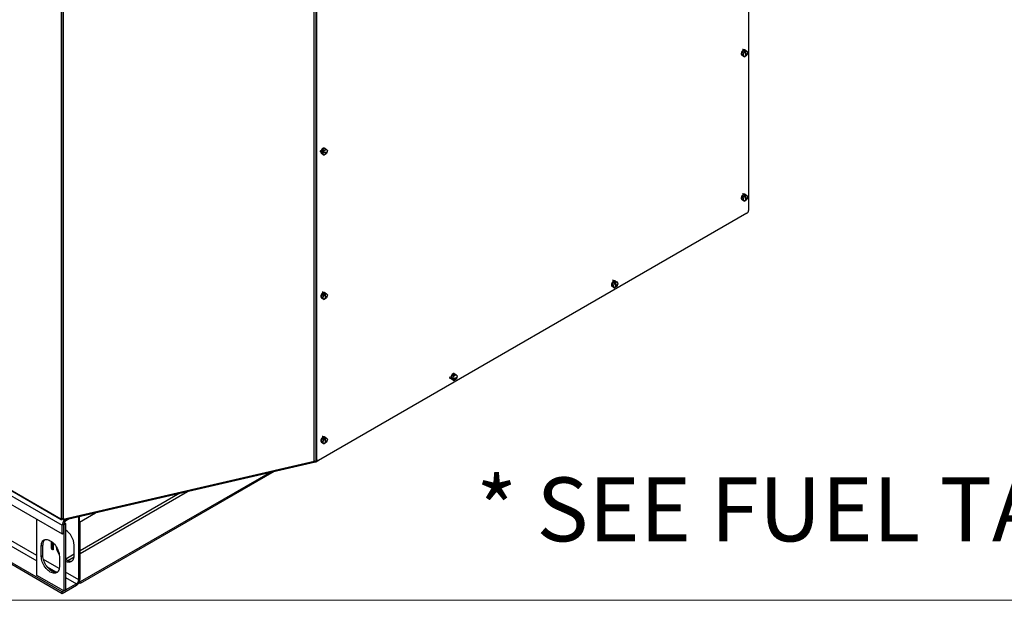
# Model space of a CAD drawing. Units: inches. Extents: x 5 to 301, y 5 to 193.
# Drawn here: x 52 to 99, y 5 to 32 of the extents above; entities that cross this region are included whole.
import ezdxf

# ---------------------------------------------------------------- set-up
doc = ezdxf.new("R2010")
doc.units = ezdxf.units.IN
doc.header["$MEASUREMENT"] = 0
doc.styles.add('SLDTEXTSTYLE0', font='TXT', dxfattribs={"width": 0.75})

msp = doc.modelspace()

# ---------------------------------------------------------------- linework, layer by layer
at = {"color": 7, "linetype": 'Continuous', "lineweight": 25, "ltscale": 18}
for p, q in [((86.4992, 44.1411), (86.4992, 22.8258)), ((54.2944, 39.2716), (54.2944, 8.3423)), ((8.4476, 34.4883), (54.2681, 8.0366)), ((8.4476, 34.0862), (54.2681, 7.6345)), ((66.1924, 11.1395), (66.1924, 32.766)), ((66.2241, 11.1212), (66.2241, 32.6803)), ((54.2681, 4.9053), (8.4476, 31.3569)), ((54.2681, 4.8175), (8.4476, 31.2691)), ((86.1786, 30.1474), (86.2209, 30.2847)), ((86.1786, 30.1474), (86.2507, 30.1057)), ((86.2421, 30.0853), (86.1786, 30.1474)), ((86.1835, 30.1164), (86.2132, 30.0992)), ((86.2309, 30.3778), (86.2097, 30.3881)), ((86.2209, 30.2847), (86.2624, 30.3143)), ((86.2209, 30.2847), (86.293, 30.2431)), ((86.2487, 30.389), (86.2279, 30.3992)), ((86.2421, 30.0853), (86.3142, 30.0437)), ((86.2507, 30.1057), (86.293, 30.2431)), ((86.3142, 30.0437), (86.2507, 30.1057)), ((86.293, 30.2431), (86.3988, 30.3184)), ((86.3041, 30.3439), (86.3267, 30.36)), ((86.4201, 30.1189), (86.3142, 30.0437)), ((86.3556, 30.3461), (86.3259, 30.3632)), ((86.3267, 30.36), (86.3988, 30.3184)), ((86.3988, 30.3184), (86.4624, 30.2563)), ((86.4624, 30.2563), (86.4201, 30.1189)), ((66.3854, 25.6026), (66.3657, 25.6148)), ((66.3937, 25.6256), (66.374, 25.6378)), ((66.435, 25.5286), (66.4479, 25.5718)), ((66.435, 25.5286), (66.5071, 25.487)), ((66.4997, 25.4682), (66.435, 25.5286)), ((66.4397, 25.4991), (66.4694, 25.482)), ((66.4586, 25.6075), (66.476, 25.6659)), ((66.476, 25.6659), (66.5817, 25.7426)), ((66.476, 25.6659), (66.5481, 25.6242)), ((66.4997, 25.4682), (66.5718, 25.4265)), ((66.5071, 25.487), (66.5481, 25.6242)), ((66.5718, 25.4265), (66.5071, 25.487)), ((66.557, 25.7297), (66.5273, 25.7468)), ((66.5368, 25.7414), (66.5387, 25.7504)), ((66.5684, 25.7333), (66.5387, 25.7504)), ((66.5481, 25.6242), (66.6538, 25.701)), ((66.5563, 25.7242), (66.557, 25.7297)), ((66.5684, 25.733), (66.5684, 25.7333)), ((66.6775, 25.5033), (66.5718, 25.4265)), ((66.5817, 25.7426), (66.6538, 25.701)), ((66.6119, 25.7288), (66.5822, 25.7459)), ((66.6538, 25.701), (66.7185, 25.6405)), ((66.7185, 25.6405), (66.6775, 25.5033)), ((66.6789, 25.5363), (66.6872, 25.5593)), ((86.2309, 23.5972), (86.2097, 23.6075)), ((86.2487, 23.6084), (86.2287, 23.6183)), ((86.3556, 23.5655), (86.3259, 23.5826)), ((86.1786, 23.3668), (86.2209, 23.5042)), ((86.1786, 23.3668), (86.2507, 23.3252)), ((86.2421, 23.3047), (86.1786, 23.3668)), ((86.1835, 23.3358), (86.2132, 23.3187)), ((86.2209, 23.5042), (86.2624, 23.5337)), ((86.2209, 23.5042), (86.293, 23.4625)), ((86.2421, 23.3047), (86.3142, 23.2631)), ((86.2507, 23.3252), (86.293, 23.4625)), ((86.3142, 23.2631), (86.2507, 23.3252)), ((86.293, 23.4625), (86.3988, 23.5378)), ((86.3041, 23.5633), (86.3267, 23.5794)), ((86.4201, 23.3384), (86.3142, 23.2631)), ((86.3267, 23.5794), (86.3988, 23.5378)), ((86.3988, 23.5378), (86.4624, 23.4757)), ((86.4624, 23.4757), (86.4201, 23.3384)), ((86.4194, 22.6877), (66.3038, 11.0752)), ((80.0801, 19.321), (80.1416, 19.457)), ((80.1326, 19.526), (80.1115, 19.5363)), ((80.1504, 19.5372), (80.128, 19.5481)), ((80.1416, 19.457), (80.164, 19.4675)), ((80.1416, 19.457), (80.2138, 19.4154)), ((80.209, 19.4887), (80.2477, 19.5069)), ((80.2138, 19.4154), (80.3199, 19.4652)), ((80.2411, 19.5037), (80.2277, 19.5115)), ((80.2411, 19.5037), (80.2277, 19.5115)), ((80.2477, 19.5069), (80.3199, 19.4652)), ((80.3199, 19.4652), (80.3644, 19.3791)), ((66.4871, 18.98), (66.466, 18.9903)), ((66.5049, 18.9912), (66.4825, 19.002)), ((66.5603, 18.9461), (66.583, 18.9622)), ((66.6119, 18.9483), (66.5822, 18.9654)), ((66.583, 18.9622), (66.6551, 18.9206)), ((80.0801, 19.321), (80.1522, 19.2794)), ((80.1246, 19.2349), (80.0801, 19.321)), ((80.0852, 19.2646), (80.1149, 19.2475)), ((80.0852, 19.2646), (80.1149, 19.2475)), ((80.1246, 19.2349), (80.1967, 19.1933)), ((80.1522, 19.2794), (80.2138, 19.4154)), ((80.1967, 19.1933), (80.1522, 19.2794)), ((80.3028, 19.2432), (80.1967, 19.1933)), ((80.3644, 19.3791), (80.3028, 19.2432)), ((66.4348, 18.7496), (66.4771, 18.8869)), ((66.4348, 18.7496), (66.507, 18.7079)), ((66.4984, 18.6875), (66.4348, 18.7496)), ((66.4397, 18.7186), (66.4694, 18.7014)), ((66.4771, 18.8869), (66.5187, 18.9165)), ((66.4771, 18.8869), (66.5493, 18.8453)), ((66.4984, 18.6875), (66.5705, 18.6458)), ((66.507, 18.7079), (66.5493, 18.8453)), ((66.5705, 18.6458), (66.507, 18.7079)), ((66.5493, 18.8453), (66.6551, 18.9206)), ((66.6763, 18.7211), (66.5705, 18.6458)), ((66.6551, 18.9206), (66.7186, 18.8585)), ((66.7186, 18.8585), (66.6763, 18.7211)), ((72.4757, 14.9524), (72.4564, 14.9652)), ((72.4779, 14.9741), (72.4584, 14.9871)), ((72.538, 14.9077), (72.5677, 14.8906)), ((72.5435, 14.9726), (72.5754, 15.0761)), ((72.5966, 14.8766), (72.5475, 14.9246)), ((72.5637, 14.921), (72.6052, 14.8971)), ((72.5754, 15.0761), (72.6812, 15.1513)), ((72.5754, 15.0761), (72.6475, 15.0344)), ((72.5966, 14.8766), (72.6687, 14.835)), ((72.6052, 14.8971), (72.6475, 15.0344)), ((72.6687, 14.835), (72.6052, 14.8971)), ((72.6475, 15.0344), (72.7534, 15.1097)), ((72.7746, 14.9103), (72.6687, 14.835)), ((72.7102, 15.1374), (72.6805, 15.1545)), ((72.6812, 15.1513), (72.7534, 15.1097)), ((72.7534, 15.1097), (72.8169, 15.0476)), ((72.8169, 15.0476), (72.7746, 14.9103)), ((46.7982, 12.611), (54.2027, 8.3365)), ((46.8143, 12.5803), (54.2129, 8.3092)), ((66.4348, 11.969), (66.4771, 12.1064)), ((66.4871, 12.1994), (66.466, 12.2097)), ((66.4771, 12.1064), (66.5187, 12.1359)), ((66.4771, 12.1064), (66.5493, 12.0647)), ((66.5049, 12.2106), (66.4825, 12.2215)), ((66.507, 11.9274), (66.5493, 12.0647)), ((66.5493, 12.0647), (66.6551, 12.14)), ((66.5603, 12.1655), (66.583, 12.1816)), ((66.6119, 12.1677), (66.5822, 12.1848)), ((66.583, 12.1816), (66.6551, 12.14)), ((66.6551, 12.14), (66.7186, 12.0779)), ((66.7186, 12.0779), (66.6763, 11.9406)), ((66.4348, 11.969), (66.507, 11.9274)), ((66.4984, 11.9069), (66.4348, 11.969)), ((66.4397, 11.938), (66.4694, 11.9209)), ((66.4984, 11.9069), (66.5705, 11.8653)), ((66.5705, 11.8653), (66.507, 11.9274)), ((66.6763, 11.9406), (66.5705, 11.8653)), ((66.1924, 11.1395), (66.2241, 11.1212)), ((54.313, 8.3205), (66.1027, 11.0473)), ((54.3671, 8.2835), (66.16, 11.011)), ((66.1711, 11.0155), (66.1601, 11.0399)), ((66.1711, 11.0155), (66.2577, 11.0655)), ((66.1924, 11.0503), (66.2366, 11.0758)), ((66.2157, 11.0879), (66.2474, 11.0696)), ((64.2195, 10.5622), (55.1166, 5.3072)), ((64.0291, 10.5182), (55.1166, 5.3731)), ((53.0714, 5.684), (53.0714, 8.3254)), ((54.2027, 8.3365), (54.2233, 8.3484)), ((54.2475, 8.3106), (54.2475, 8.3472)), ((54.2563, 8.3121), (54.2563, 8.3416)), ((54.2799, 8.3121), (54.2799, 8.3421)), ((54.2887, 8.3106), (54.2887, 8.3472)), ((54.4503, 8.2643), (54.5614, 8.3284)), ((55.0406, 5.4737), (55.0406, 8.4393)), ((55.0407, 8.2031), (55.0407, 8.4393)), ((55.0724, 8.1848), (55.829, 8.6216)), ((55.0724, 8.1848), (55.0724, 8.4466)), ((54.3442, 8.0805), (54.2681, 8.0366)), ((54.2681, 7.6345), (54.2681, 8.0366)), ((54.3442, 8.0725), (54.4184, 8.1153)), ((54.3442, 7.6785), (54.3442, 8.0805)), ((54.3442, 8.0725), (54.3442, 4.9492)), ((54.3584, 8.15), (54.4184, 8.1153)), ((54.4184, 8.1153), (54.4184, 4.9921)), ((55.0407, 8.2031), (55.0724, 8.1848)), ((55.1166, 5.5177), (55.1166, 8.2104)), ((54.2681, 7.6345), (54.3442, 7.6785)), ((53.2835, 7.0656), (53.3577, 7.1085)), ((53.2835, 6.5757), (53.2835, 7.0656)), ((53.3577, 6.6185), (53.3577, 7.1085)), ((53.7466, 7.2862), (53.7466, 6.951)), ((53.759, 6.9582), (53.7466, 6.951)), ((53.7466, 6.951), (53.759, 6.9438)), ((53.759, 7.2775), (53.759, 6.9337)), ((53.8161, 7.2319), (53.8161, 6.9007)), ((53.8526, 6.8898), (53.8526, 7.1976)), ((54.8284, 6.6107), (54.8284, 7.1006)), ((53.2835, 6.5757), (53.3577, 6.6185)), ((53.759, 6.9337), (53.8161, 6.9007)), ((53.8161, 6.9007), (53.8526, 6.9218)), ((53.8248, 6.9058), (53.8526, 6.8898)), ((54.1321, 6.5758), (54.1321, 6.0858)), ((54.3442, 4.9492), (53.0714, 5.684)), ((54.9345, 5.29), (54.2681, 4.9053)), ((54.9345, 5.2022), (54.2681, 4.8175)), ((54.9345, 5.29), (54.9345, 5.2022)), ((55.0406, 5.4737), (55.1166, 5.5177)), ((55.1166, 5.3072), (55.0633, 5.3381)), ((55.1166, 5.3731), (55.0886, 5.3893)), ((55.1166, 5.3072), (55.1166, 5.3731)), ((54.2681, 4.8175), (54.2681, 4.9053)), ((54.3442, 4.9492), (54.4184, 4.9921))]:
    msp.add_line(p, q, dxfattribs=at)
at = {"color": 8, "linetype": 'Continuous', "lineweight": 25, "ltscale": 18}
for p, q in [((54.2233, 39.3126), (54.2233, 8.3484)), ((54.313, 39.2609), (54.313, 8.3205)), ((66.1027, 11.0473), (66.1027, 32.5986)), ((66.1924, 11.0503), (66.1924, 32.766)), ((9.8707, 31.3048), (53.0714, 6.3656)), ((53.0714, 6.6105), (30.8507, 19.4383)), ((55.1166, 6.7155), (60.1493, 9.6208)), ((59.7953, 9.539), (55.1166, 6.838)), ((54.4503, 8.2643), (54.4503, 8.3027)), ((54.8284, 6.6716), (54.4303, 6.4418)), ((54.5373, 6.3811), (54.8246, 6.5469)), ((54.1252, 6.0022), (53.3852, 6.4294)), ((53.5611, 6.0829), (54.0029, 5.8278)), ((55.0406, 5.4737), (54.4184, 5.8329)), ((54.4184, 5.588), (54.9345, 5.29))]:
    msp.add_line(p, q, dxfattribs=at)
at = {"color": 7, "linetype": 'Continuous', "lineweight": 18, "ltscale": 18}
msp.add_line((301.4978, 4.5111), (4.5015, 4.5111), dxfattribs=at)
at = {"color": 7, "linetype": 'Continuous', "lineweight": 25, "ltscale": 18, "flags": 128}
for points in [[(86.2316, 30.3397), (86.2275, 30.3361), (86.2046, 30.3119), (86.1848, 30.2832), (86.1692, 30.252), (86.1588, 30.22), (86.1541, 30.1892), (86.1556, 30.1615), (86.1631, 30.1385), (86.1761, 30.1216), (86.1835, 30.1164)], [(86.314, 30.351), (86.3064, 30.3489), (86.3011, 30.347)], [(86.3426, 30.0745), (86.3499, 30.0816), (86.3621, 30.1024), (86.3685, 30.129), (86.3688, 30.1603), (86.3628, 30.1949), (86.351, 30.2309), (86.3349, 30.2651)], [(86.3604, 30.0857), (86.3677, 30.0928), (86.3799, 30.1136), (86.3863, 30.1402), (86.3866, 30.1716), (86.3806, 30.2061), (86.3688, 30.2422), (86.3527, 30.2763)], [(66.4424, 25.5742), (66.4399, 25.5481), (66.4399, 25.5451)], [(66.6789, 25.5363), (66.6781, 25.5346), (66.6691, 25.5274), (66.6523, 25.5236), (66.6286, 25.5234), (66.5989, 25.5267), (66.5647, 25.5334), (66.5296, 25.5427)], [(66.6878, 25.5618), (66.6864, 25.5576), (66.6774, 25.5504), (66.6606, 25.5466), (66.6368, 25.5464), (66.6071, 25.5497), (66.573, 25.5564), (66.5378, 25.5657)], [(66.6252, 25.7175), (66.611, 25.7293), (66.5955, 25.7347)], [(86.2316, 23.5592), (86.2275, 23.5556), (86.2046, 23.5313), (86.1848, 23.5027), (86.1692, 23.4714), (86.1588, 23.4394), (86.1541, 23.4086), (86.1556, 23.3809), (86.1631, 23.3579), (86.1761, 23.3411), (86.1835, 23.3358)], [(86.314, 23.5704), (86.3064, 23.5683), (86.3011, 23.5665)], [(86.3426, 23.2939), (86.3499, 23.301), (86.3621, 23.3218), (86.3685, 23.3485), (86.3688, 23.3798), (86.3628, 23.4143), (86.351, 23.4504), (86.3349, 23.4846)], [(86.3604, 23.3051), (86.3677, 23.3123), (86.3799, 23.333), (86.3863, 23.3597), (86.3866, 23.391), (86.3806, 23.4255), (86.3688, 23.4616), (86.3527, 23.4958)], [(80.1334, 19.488), (80.1293, 19.4844), (80.1064, 19.4601), (80.0866, 19.4315), (80.071, 19.4002), (80.0605, 19.3682), (80.0559, 19.3374), (80.0574, 19.3097), (80.0648, 19.2867), (80.0779, 19.2699), (80.0852, 19.2646)], [(80.1334, 19.488), (80.1293, 19.4844), (80.1064, 19.4601), (80.0866, 19.4315), (80.071, 19.4002), (80.0605, 19.3682), (80.0559, 19.3374), (80.0574, 19.3097), (80.0648, 19.2867), (80.0779, 19.2699), (80.0852, 19.2646)], [(80.1638, 19.4715), (80.159, 19.4672), (80.1544, 19.463)], [(80.1638, 19.4715), (80.159, 19.4672), (80.1544, 19.463)], [(80.2622, 19.2339), (80.2694, 19.2411), (80.2817, 19.2618), (80.2881, 19.2885), (80.2883, 19.3198), (80.2824, 19.3543), (80.2706, 19.3904), (80.2544, 19.4246)], [(80.2444, 19.2227), (80.2516, 19.2298), (80.2639, 19.2506), (80.2703, 19.2773), (80.2705, 19.3086), (80.2646, 19.3431), (80.2528, 19.3792), (80.2366, 19.4134)], [(66.4879, 18.9419), (66.4838, 18.9383), (66.4609, 18.9141), (66.4411, 18.8854), (66.4255, 18.8542), (66.415, 18.8222), (66.4104, 18.7914), (66.4119, 18.7636), (66.4194, 18.7407), (66.4324, 18.7238), (66.4397, 18.7186)], [(66.5703, 18.9531), (66.5627, 18.9511), (66.5574, 18.9492)], [(66.5989, 18.6766), (66.6061, 18.6838), (66.6184, 18.7046), (66.6248, 18.7312), (66.625, 18.7625), (66.6191, 18.7971), (66.6073, 18.8331), (66.5911, 18.8673)], [(66.6167, 18.6879), (66.6239, 18.695), (66.6362, 18.7158), (66.6426, 18.7424), (66.6428, 18.7738), (66.6369, 18.8083), (66.6251, 18.8444), (66.6089, 18.8785)], [(72.6805, 15.1545), (72.6752, 15.1572), (72.6546, 15.1612), (72.6312, 15.1574), (72.6065, 15.1459), (72.582, 15.1275), (72.5592, 15.1032), (72.5393, 15.0746), (72.5237, 15.0433), (72.5133, 15.0113), (72.5092, 14.9877)], [(72.7928, 14.9871), (72.7903, 14.9782), (72.7786, 14.9595), (72.7589, 14.9432), (72.7321, 14.93), (72.6994, 14.9206), (72.6624, 14.9152), (72.6249, 14.9142)], [(72.795, 15.0087), (72.7925, 14.9998), (72.7808, 14.9812), (72.7611, 14.9649), (72.7343, 14.9517), (72.7016, 14.9422), (72.6646, 14.9369), (72.6271, 14.9359)], [(66.4879, 12.1614), (66.4838, 12.1578), (66.4609, 12.1335), (66.4411, 12.1049), (66.4255, 12.0736), (66.415, 12.0416), (66.4104, 12.0108), (66.4119, 11.9831), (66.4194, 11.9601), (66.4324, 11.9432), (66.4397, 11.938)], [(66.5703, 12.1726), (66.5627, 12.1705), (66.5574, 12.1687)], [(66.5989, 11.8961), (66.6061, 11.9032), (66.6184, 11.924), (66.6248, 11.9507), (66.625, 11.982), (66.6191, 12.0165), (66.6073, 12.0526), (66.5911, 12.0868)], [(66.6167, 11.9073), (66.6239, 11.9144), (66.6362, 11.9352), (66.6426, 11.9619), (66.6428, 11.9932), (66.6369, 12.0277), (66.6251, 12.0638), (66.6089, 12.098)], [(53.2835, 7.0656), (53.2866, 7.1229), (53.2959, 7.1757), (53.3111, 7.2234), (53.3321, 7.2652), (53.3586, 7.3006), (53.3902, 7.3289), (53.4265, 7.3498), (53.4668, 7.363), (53.5106, 7.3683), (53.5573, 7.3656), (53.6063, 7.355), (53.6567, 7.3366), (53.7078, 7.3106), (53.7589, 7.2775), (53.8093, 7.2378), (53.8582, 7.1919), (53.905, 7.1407), (53.9488, 7.0848), (53.9891, 7.025), (54.0254, 6.9622), (54.057, 6.8974), (54.0835, 6.8315), (54.1045, 6.7654), (54.1197, 6.7001), (54.129, 6.6366), (54.1321, 6.5758)], [(54.1321, 6.0858), (54.129, 6.0286), (54.1197, 5.9757), (54.1045, 5.928), (54.0835, 5.8862), (54.057, 5.8509), (54.0254, 5.8226), (53.9891, 5.8016), (53.9488, 5.7884), (53.905, 5.7831), (53.8582, 5.7858), (53.8093, 5.7965), (53.7589, 5.8149), (53.7078, 5.8408), (53.6567, 5.8739), (53.6063, 5.9137), (53.5573, 5.9595), (53.5106, 6.0108), (53.4668, 6.0667), (53.4265, 6.1265), (53.3902, 6.1892), (53.3586, 6.254), (53.3321, 6.32), (53.3111, 6.386), (53.2959, 6.4513), (53.2866, 6.5149), (53.2835, 6.5757)], [(54.0426, 5.8365), (54.023, 5.8313), (53.9792, 5.826), (53.9324, 5.8287), (53.8835, 5.8393), (53.8331, 5.8577), (53.782, 5.8837), (53.7309, 5.9168), (53.6805, 5.9565), (53.6316, 6.0024), (53.5848, 6.0536), (53.541, 6.1095), (53.5007, 6.1693), (53.4644, 6.2321), (53.4328, 6.2969), (53.4063, 6.3628), (53.3853, 6.4289), (53.3701, 6.4942), (53.3608, 6.5577), (53.3577, 6.6185)], [(54.4184, 6.3578), (54.4553, 6.3397), (54.5057, 6.3213), (54.5546, 6.3107), (54.6013, 6.308), (54.6452, 6.3133), (54.6855, 6.3265), (54.7217, 6.3474), (54.7533, 6.3757), (54.7798, 6.4111), (54.8009, 6.4529), (54.8161, 6.5006), (54.8254, 6.5534), (54.8284, 6.6107)], [(54.4184, 6.4505), (54.4291, 6.4427), (54.4803, 6.4096), (54.5314, 6.3836), (54.5818, 6.3652), (54.6307, 6.3546), (54.6774, 6.3519), (54.7213, 6.3572), (54.7398, 6.3621)]]:
    msp.add_lwpolyline(points, dxfattribs=at)
at = {"color": 7, "linetype": 'Continuous', "lineweight": 25, "ltscale": 324}
for centre, radius, start, end in [((86.3883, 30.158), 0.2047, 147.41928, 178.34514), ((86.2403, 30.147), 0.0546, 187.45408, 263.87425), ((86.328, 30.2302), 0.1731, 232.111, 253.39939), ((86.0773, 30.1323), 0.2896, 29.774, 57.96952), ((86.3971, 30.1641), 0.2087, 130.30575, 141.57066), ((86.0949, 30.1433), 0.2899, 29.57024, 57.96247), ((86.2986, 30.3125), 0.0576, 61.64758, 109.02456), ((86.3313, 30.3039), 0.0487, 42.02887, 77.97651), ((66.7165, 26.1972), 0.6806, 240.88819, 253.04526), ((66.7242, 26.219), 0.6793, 240.88308, 252.8119), ((66.4881, 25.5626), 0.0798, 162.89344, 232.7096), ((66.6195, 25.5602), 0.2081, 116.27972, 161.89701), ((66.4974, 25.5306), 0.0554, 189.57783, 264.25254), ((66.677, 25.5264), 0.2398, 149.15217, 160.18335), ((66.626, 25.5733), 0.1709, 113.78975, 143.42933), ((66.5552, 25.6971), 0.0558, 61.06042, 107.20536), ((86.0773, 23.3517), 0.2896, 29.774, 57.96952), ((86.0949, 23.3627), 0.2899, 29.57024, 57.96247), ((86.2986, 23.5319), 0.0576, 61.64758, 109.02456), ((86.3883, 23.3774), 0.2047, 147.41928, 178.34514), ((86.2403, 23.3664), 0.0546, 187.45408, 263.87425), ((86.328, 23.4496), 0.1731, 232.111, 253.39939), ((86.3971, 23.3835), 0.2087, 130.30575, 141.57066), ((86.3313, 23.5233), 0.0487, 42.02887, 77.97651), ((86.326, 22.8337), 0.1734, 302.60548, 357.39452), ((80.3139, 19.2971), 0.23, 141.36217, 169.90472), ((79.9806, 19.2825), 0.2871, 31.34196, 58.02696), ((79.9975, 19.2926), 0.2885, 30.44513, 57.99341), ((80.2003, 19.4607), 0.0576, 61.64758, 109.02456), ((80.2318, 19.4241), 0.0769, 87.60649, 112.113), ((66.3336, 18.7345), 0.2896, 29.774, 57.96952), ((66.3513, 18.7456), 0.2897, 29.68006, 57.96626), ((66.5549, 18.9147), 0.0576, 61.64758, 109.02456), ((80.1538, 19.3045), 0.0686, 174.8371, 239.07051), ((66.6446, 18.7602), 0.2047, 147.41928, 178.34514), ((66.4966, 18.7492), 0.0546, 187.45408, 263.87425), ((66.5843, 18.8324), 0.1731, 232.111, 253.39939), ((66.6533, 18.7663), 0.2087, 130.30575, 141.57066), ((66.5876, 18.906), 0.0487, 42.02887, 77.97651), ((72.6248, 15.2298), 0.3149, 241.731, 263.94297), ((72.6284, 15.2549), 0.3185, 241.80154, 265.75462), ((72.5667, 14.9548), 0.0552, 201.9199, 238.61411), ((72.7589, 14.9431), 0.2216, 148.29077, 172.86287), ((72.5944, 14.9373), 0.0535, 192.23438, 264.2455), ((72.7154, 14.9911), 0.1583, 107.25356, 143.57865), ((72.6858, 15.0952), 0.0487, 42.02887, 77.97651), ((66.6446, 11.9796), 0.2047, 147.41928, 178.34514), ((66.3336, 11.9539), 0.2896, 29.774, 57.96952), ((66.6533, 11.9857), 0.2087, 130.30575, 141.57066), ((66.3513, 11.965), 0.2897, 29.68006, 57.96626), ((66.5549, 12.1341), 0.0576, 61.64758, 109.02456), ((66.5876, 12.1255), 0.0487, 42.02887, 77.97651), ((66.4966, 11.9686), 0.0546, 187.45408, 263.87425), ((66.5843, 12.0518), 0.1731, 232.111, 253.39939), ((66.2476, 11.1334), 0.0556, 173.70115, 234.98667), ((66.2727, 11.1133), 0.0493, 170.78596, 309.20329), ((54.2213, 8.328), 0.0206, 84.60967, 155.40109), ((54.2673, 8.2216), 0.0913, 96.89303, 102.50807), ((54.6654, 8.0179), 0.3977, 137.98568, 177.30693), ((54.269, 8.2216), 0.0913, 77.49193, 83.10697), ((54.5745, 8.0701), 0.2305, 122.60548, 177.39452), ((53.906, 7.0588), 0.9234, 2.59539, 56.2961), ((53.6828, 7.1325), 0.326, 136.28271, 184.22491), ((54.9228, 7.1589), 0.9475, 187.59262, 213.01768), ((54.7212, 5.5356), 0.3959, 302.60548, 357.39452), ((54.8103, 5.4842), 0.2305, 302.60548, 357.39452)]:
    msp.add_arc(centre, radius, start, end, dxfattribs=at)
at = {"color": 7, "linetype": 'Continuous', "lineweight": 25, "ltscale": 18}
for points in [[(66.1924, 11.0503), (66.1858, 11.0471), (66.1727, 11.0406), (66.1475, 11.0372), (66.1223, 11.0391), (66.1092, 11.0446), (66.1027, 11.0473)], [(66.1027, 11.0473), (66.1065, 11.0402), (66.1143, 11.0259), (66.1326, 11.0128), (66.1529, 11.008), (66.165, 11.013), (66.1711, 11.0155)], [(54.313, 8.3205), (54.3076, 8.3236), (54.297, 8.3298), (54.2953, 8.3381), (54.2944, 8.3423)]]:
    msp.add_open_spline(points, degree=3, dxfattribs=at)
for points, knots in [([(54.2027, 8.3365), (54.2024, 8.3331), (54.2019, 8.3262), (54.2043, 8.318), (54.2086, 8.3118), (54.2164, 8.3067), (54.229, 8.3048), (54.2415, 8.3088), (54.2475, 8.3106)], [0, 0, 0, 0, 0.1436417, 0.2816393, 0.4141576, 0.5413828, 0.7797031, 1, 1, 1, 1]), ([(54.2908, 8.3433), (54.2847, 8.3424), (54.2745, 8.341), (54.2593, 8.3411), (54.2464, 8.3423), (54.2338, 8.3447), (54.2268, 8.3472), (54.2233, 8.3484)], [0, 0, 0, 0, 0.2629596, 0.4361644, 0.6165753, 0.8044458, 1, 1, 1, 1]), ([(54.2887, 8.3106), (54.2926, 8.3092), (54.3, 8.3064), (54.3102, 8.3055), (54.3181, 8.3064), (54.3218, 8.3086), (54.3233, 8.3094)], [0, 0, 0, 0, 0.2869623, 0.5626493, 0.8273898, 1, 1, 1, 1]), ([(54.3668, 8.2846), (54.3646, 8.2838), (54.3565, 8.2808), (54.341, 8.2858), (54.3236, 8.2988), (54.3165, 8.3133), (54.313, 8.3205)], [0, 0, 0, 0, 0.11410611, 0.40940407, 0.70470204, 1, 1, 1, 1])]:
    msp.add_open_spline(points, degree=3, knots=knots, dxfattribs=at)

# ---------------------------------------------------------------- texts
at = {"color": 7, "linetype": 'Continuous', "lineweight": 0, "ltscale": 18, "insert": (138.0826, 10.2818), "char_height": 3, "attachment_point": 2, "style": 'SLDTEXTSTYLE0'}
msp.add_mtext('* SEE FUEL TANK DRAWINGS FOR CRITICAL LAYOUT INFORMATION *', dxfattribs=at)

doc.saveas('drawing.dxf')
